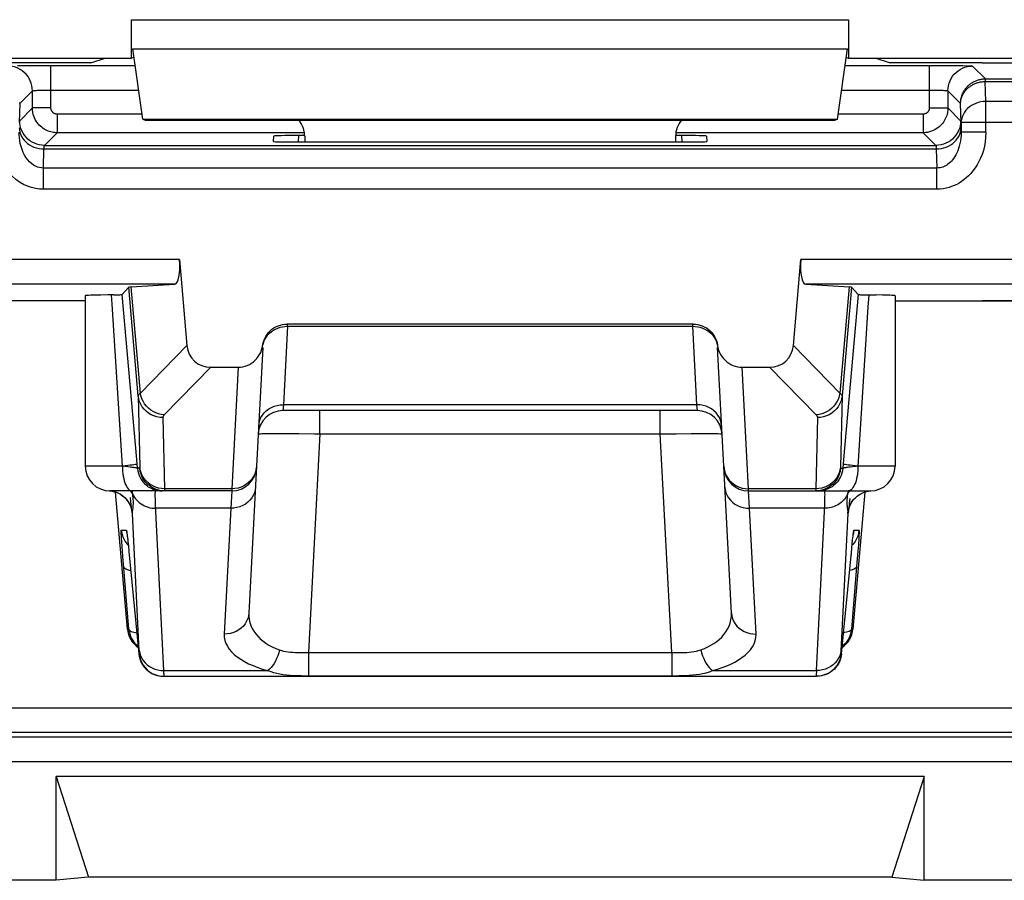
# Model space of a CAD drawing. Units: millimetres. Extents: x -33.6 to 33.6, y -26.4 to 26.4.
# Drawn here: x 18.7 to 26.7, y -26.4 to -19.4 of the extents above; entities that cross this region are included whole.
import ezdxf

# ---------------------------------------------------------------- set-up
doc = ezdxf.new("R2010")
doc.units = ezdxf.units.MM
doc.header["$LTSCALE"] = 16.335
for name, color, linetype in [('ASSI', 7, 'CONTINUOUS'), ('DRAFT', 7, 'CONTINUOUS'), ('IMPORT_IGES', 7, 'CONTINUOUS'), ('RACCORDO', 7, 'CONTINUOUS')]:
    doc.layers.add(name, color=color, linetype=linetype)

msp = doc.modelspace()

# ---------------------------------------------------------------- linework, layer by layer
at = {"layer": 'ASSI', "color": 250, "linetype": 'CONTINUOUS'}
for p, q in [((19.6, -19.4383), (25.4, -19.4383)), ((19.6086, -19.6732), (25.3914, -19.6732)), ((19.6537, -22.4806), (19.5769, -21.6026)), ((19.6709, -22.4594), (19.5957, -21.6004)), ((25.4043, -21.6004), (25.3291, -22.4594)), ((25.4231, -21.6026), (25.3463, -22.4806)), ((19.4423, -21.7393), (19.4376, -21.6641)), ((19.525, -23.05), (19.4423, -21.7393)), ((20.0471, -22.0744), (19.6709, -22.4594)), ((24.9529, -22.0744), (25.3291, -22.4594)), ((20.2395, -22.25), (19.8626, -22.6358)), ((20.4623, -22.25), (20.4107, -23.233)), ((24.5893, -23.233), (24.5377, -22.25)), ((24.7605, -22.25), (25.1374, -22.6358)), ((25.3463, -22.4806), (25.3335, -23.0588)), ((20.8273, -22.5532), (20.8239, -22.6)), ((24.1727, -22.5532), (20.8273, -22.5532)), ((21.1234, -22.7895), (21.1234, -22.6)), ((23.8766, -22.7895), (23.8766, -22.6)), ((24.1761, -22.6), (24.1727, -22.5532)), ((19.8529, -22.6564), (19.8657, -23.233)), ((25.1471, -22.6564), (25.1343, -23.233)), ((20.7403, -22.7853), (20.8014, -22.7853)), ((20.8014, -22.7853), (20.8724, -22.7857)), ((20.8724, -22.7857), (20.9514, -22.7866)), ((21.1234, -22.7895), (21.0308, -24.5574)), ((21.1234, -22.7895), (23.8766, -22.7895)), ((23.8766, -22.7895), (24.0056, -22.7872)), ((23.9692, -24.5574), (23.8766, -22.7895)), ((24.0056, -22.7872), (24.1254, -22.7857)), ((24.1254, -22.7857), (24.1964, -22.7853)), ((19.6473, -23.0674), (19.6411, -22.997)), ((25.3589, -22.997), (25.3527, -23.0674)), ((19.525, -23.05), (19.225, -23.05)), ((19.548, -23.0524), (19.525, -23.0499)), ((19.5692, -23.0549), (19.548, -23.0524)), ((19.666, -23.0674), (19.6473, -23.0674)), ((25.334, -23.0674), (25.3527, -23.0674)), ((25.4349, -23.0544), (25.4115, -23.0572)), ((25.775, -23.05), (25.475, -23.05)), ((19.44, -23.2523), (19.4223, -23.2502)), ((19.4634, -23.2576), (19.44, -23.2523)), ((19.841, -23.2315), (19.8168, -23.2272)), ((19.8268, -23.249), (19.8465, -23.25)), ((19.8657, -23.233), (19.841, -23.2315)), ((20.4107, -23.233), (19.8657, -23.233)), ((20.4102, -23.25), (20.4019, -23.3905)), ((20.4107, -23.233), (20.4102, -23.25)), ((25.1343, -23.233), (24.5893, -23.233)), ((24.5898, -23.25), (24.5893, -23.233)), ((24.5981, -23.3905), (24.5898, -23.25)), ((25.159, -23.2315), (25.1343, -23.233)), ((25.1343, -23.233), (25.1343, -23.2379)), ((25.1732, -23.249), (25.1535, -23.25)), ((25.3948, -23.25), (25.3925, -23.2651)), ((19.486, -23.2657), (19.4634, -23.2576)), ((19.5074, -23.2764), (19.486, -23.2657)), ((19.5274, -23.2897), (19.5074, -23.2764)), ((19.5457, -23.3052), (19.5274, -23.2897)), ((19.5868, -23.3037), (19.5903, -23.336)), ((19.5903, -23.336), (19.5932, -23.3612)), ((19.6092, -23.2766), (19.6155, -23.2898)), ((25.3889, -23.2914), (25.3874, -23.3053)), ((25.3908, -23.2766), (25.3889, -23.2914)), ((25.3925, -23.2651), (25.3908, -23.2766)), ((19.5932, -23.3612), (19.5956, -23.3807)), ((19.5956, -23.3807), (19.5966, -23.3885)), ((19.8611, -24.7032), (19.794, -23.3622)), ((20.4019, -23.3905), (19.7955, -23.3905)), ((20.4019, -23.3905), (20.3485, -24.4086)), ((25.2045, -23.3905), (24.5981, -23.3905)), ((24.6515, -24.4086), (24.5981, -23.3905)), ((25.3888, -23.3853), (25.3904, -23.3969)), ((19.6621, -24.5448), (19.6066, -23.4322)), ((25.3934, -23.4322), (25.3379, -24.5436)), ((19.5164, -23.5674), (19.557, -23.5674)), ((25.443, -23.5674), (25.4836, -23.5674)), ((19.5686, -23.6514), (19.5697, -23.6612)), ((25.4334, -23.6344), (25.4343, -23.6257)), ((25.4354, -23.6174), (25.4358, -23.613)), ((25.436, -23.6125), (25.4372, -23.6018)), ((25.4813, -23.6389), (25.4784, -23.6835)), ((19.5229, -23.7009), (19.52, -23.6604)), ((19.5286, -23.7767), (19.5229, -23.7009)), ((19.5634, -23.6797), (19.5726, -23.6893)), ((19.5722, -23.6849), (19.5733, -23.6955)), ((19.5742, -23.7039), (19.5749, -23.7104)), ((25.4366, -23.6797), (25.4274, -23.6893)), ((25.4288, -23.6748), (25.4293, -23.6714)), ((25.4301, -23.6632), (25.4308, -23.6566)), ((25.4784, -23.6835), (25.4744, -23.7376)), ((19.5773, -24.3674), (19.5286, -23.7767)), ((19.5776, -23.7379), (19.5778, -23.7393)), ((19.5806, -23.7674), (19.5807, -23.7694)), ((25.4194, -23.7674), (25.4193, -23.7694)), ((25.4744, -23.7376), (25.4672, -23.8303)), ((25.4672, -23.8303), (25.4227, -24.3674)), ((19.5659, -24.3674), (19.5773, -24.3674)), ((25.4227, -24.3674), (25.4341, -24.3674)), ((19.6586, -24.5674), (19.6621, -24.5674)), ((21.0308, -24.5574), (23.9692, -24.5574)), ((21.0308, -24.5574), (21.0308, -24.7449)), ((23.9692, -24.5574), (23.9692, -24.7449)), ((25.3379, -24.5436), (25.3376, -24.551)), ((25.3379, -24.5674), (25.3414, -24.5674)), ((19.8611, -24.7032), (20.7017, -24.7032)), ((19.8613, -24.7123), (19.8611, -24.7032)), ((19.8616, -24.7253), (19.8613, -24.7123)), ((21.0308, -24.7449), (23.9971, -24.7448)), ((24.2983, -24.7032), (25.1389, -24.7032)), ((25.1383, -24.7278), (25.1382, -24.7361)), ((25.1386, -24.7169), (25.1383, -24.7278)), ((25.1389, -24.7032), (25.1386, -24.7169))]:
    msp.add_line(p, q, dxfattribs=at)
at = {"layer": 'ASSI', "color": 7, "linetype": 'CONTINUOUS'}
for p, q in [((19.6, -19.75), (19.6, -19.4383)), ((25.4, -19.4383), (25.4, -19.75)), ((16.4, -19.75), (19.6, -19.75)), ((19.6188, -19.7437), (19.6, -19.75)), ((19.6907, -20.2436), (19.6086, -19.6732)), ((25.3093, -20.2436), (25.3914, -19.6732)), ((25.3812, -19.7437), (25.4, -19.75)), ((25.4, -19.75), (28.6, -19.75)), ((19.6907, -20.2436), (25.3093, -20.2436)), ((19.6907, -20.2436), (19.7101, -20.25)), ((19.7101, -20.25), (25.2899, -20.25)), ((25.3093, -20.2436), (25.2899, -20.25)), ((21, -20.3814), (21, -20.4272)), ((24, -20.3814), (24, -20.4272)), ((19.4544, -21.6639), (19.4829, -21.6634)), ((19.5769, -21.6026), (19.5231, -21.6613)), ((19.6411, -22.997), (19.5231, -21.6613)), ((25.4769, -21.6613), (25.3589, -22.997)), ((25.4231, -21.6026), (25.4769, -21.6613)), ((19.225, -21.7114), (18.5206, -21.7114)), ((19.225, -21.6713), (19.225, -23.05)), ((19.3501, -21.6655), (19.303, -21.6666)), ((25.775, -21.6713), (25.775, -23.05)), ((25.775, -21.7114), (28.0468, -21.7114)), ((20.2395, -22.25), (20.4623, -22.25)), ((24.5377, -22.25), (24.7605, -22.25)), ((24.1761, -22.6), (20.8239, -22.6)), ((20.6105, -23.0502), (20.5482, -24.2378)), ((24.4518, -24.2378), (24.3895, -23.0502)), ((20.4102, -23.25), (19.425, -23.25)), ((24.5898, -23.25), (25.575, -23.25)), ((19.5659, -24.3674), (19.4689, -23.2596)), ((25.5311, -23.2595), (25.4341, -24.3674)), ((25.4828, -23.2828), (25.4988, -23.2732)), ((19.5618, -23.5959), (19.5625, -23.6005)), ((19.5625, -23.6005), (19.5633, -23.6066)), ((19.5633, -23.6066), (19.5642, -23.6141)), ((19.5642, -23.6141), (19.5659, -23.6281)), ((19.5659, -23.6281), (19.5679, -23.6451)), ((19.5679, -23.6451), (19.5693, -23.658)), ((25.4293, -23.6714), (25.4318, -23.648)), ((25.4318, -23.648), (25.4341, -23.6283)), ((25.436, -23.6125), (25.437, -23.6043)), ((19.5693, -23.658), (19.5733, -23.6955)), ((19.5733, -23.6955), (19.5778, -23.7393)), ((25.3414, -24.5674), (25.4244, -23.7183)), ((25.4244, -23.7183), (25.4293, -23.6714)), ((19.5778, -23.7393), (19.6586, -24.5674)), ((19.8613, -24.75), (25.1387, -24.75)), ((25.1618, -24.749), (25.1421, -24.75))]:
    msp.add_line(p, q, dxfattribs=at)
for points in [[(19.4829, -21.6634), (19.4946, -21.6631), (19.5045, -21.6627), (19.5124, -21.6624), (19.518, -21.6621), (19.5216, -21.6617), (19.5231, -21.6613)], [(25.4769, -21.6613), (25.4784, -21.6617), (25.482, -21.6621), (25.4876, -21.6624), (25.4955, -21.6627), (25.5054, -21.6631), (25.5171, -21.6634), (25.5305, -21.6637), (25.623, -21.665)], [(19.303, -21.6666), (19.2833, -21.6672), (19.2663, -21.6678), (19.2521, -21.6685), (19.2408, -21.6691), (19.2325, -21.6698), (19.2273, -21.6705), (19.2251, -21.6711), (19.225, -21.6713)], [(19.4544, -21.6639), (19.4061, -21.6646), (19.3501, -21.6655)], [(25.775, -21.6713), (25.7749, -21.6711), (25.7727, -21.6705), (25.7675, -21.6698), (25.7592, -21.6691), (25.7479, -21.6685), (25.7337, -21.6678), (25.7167, -21.6672), (25.697, -21.6666), (25.6746, -21.666), (25.623, -21.665)], [(19.4213, -23.2501), (19.4294, -23.2508), (19.4512, -23.2545)], [(19.4512, -23.2545), (19.4724, -23.2605), (19.4926, -23.2689), (19.5117, -23.2792)], [(19.8652, -23.25), (19.8405, -23.2485), (19.8163, -23.2439), (19.7927, -23.2364), (19.7703, -23.226), (19.7655, -23.2234)], [(25.2345, -23.2234), (25.2297, -23.226), (25.2073, -23.2364), (25.1837, -23.2439), (25.1595, -23.2485), (25.1348, -23.25)], [(25.4988, -23.2732), (25.516, -23.265), (25.5343, -23.2584), (25.5534, -23.2535), (25.5731, -23.2506), (25.5788, -23.2501)], [(19.5117, -23.2792), (19.529, -23.2913), (19.5446, -23.3047), (19.5582, -23.3193), (19.5695, -23.3338), (19.5784, -23.3479), (19.5854, -23.3612), (19.5905, -23.3728), (19.5939, -23.382), (19.596, -23.389), (19.5974, -23.3942), (19.5982, -23.3974), (19.5984, -23.3984)], [(25.4017, -23.3978), (25.4016, -23.3986), (25.4016, -23.3984), (25.402, -23.3965), (25.4028, -23.3931), (25.4044, -23.3874), (25.4071, -23.3792), (25.4111, -23.369), (25.4164, -23.3576), (25.4234, -23.3449), (25.4322, -23.3314), (25.4427, -23.3182), (25.4545, -23.3057), (25.4679, -23.2937), (25.4828, -23.2828)], [(19.5614, -23.5929), (19.5613, -23.5925), (19.5612, -23.592), (19.5612, -23.5921), (19.5614, -23.593), (19.5616, -23.5943), (19.5618, -23.5959)], [(25.4341, -23.6283), (25.4354, -23.6174), (25.436, -23.6125)], [(25.437, -23.6043), (25.4379, -23.5981), (25.4382, -23.5957), (25.4384, -23.5943)], [(19.5773, -24.3674), (19.58, -24.3871), (19.5846, -24.4064), (19.5911, -24.4251), (19.5995, -24.4431), (19.6096, -24.4602), (19.6213, -24.4761)], [(25.4227, -24.3674), (25.42, -24.387), (25.4154, -24.4063), (25.4089, -24.425), (25.4006, -24.443), (25.3905, -24.46), (25.3788, -24.476)], [(19.6213, -24.4761), (19.6346, -24.4909), (19.6492, -24.5043), (19.6527, -24.5069)], [(25.3788, -24.476), (25.3656, -24.4907), (25.351, -24.5041), (25.3473, -24.5069)], [(19.6586, -24.5674), (19.6613, -24.587), (19.666, -24.6063), (19.6725, -24.6249), (19.6808, -24.6429), (19.6908, -24.6599), (19.7025, -24.6759), (19.7157, -24.6906), (19.7303, -24.704), (19.7461, -24.7159), (19.7631, -24.7261), (19.7809, -24.7346), (19.7995, -24.7413), (19.8187, -24.7461), (19.8382, -24.749), (19.8579, -24.75)], [(25.3414, -24.5674), (25.3387, -24.587), (25.334, -24.6063), (25.3275, -24.625), (25.3192, -24.643), (25.3091, -24.66), (25.2974, -24.676), (25.2842, -24.6907), (25.2696, -24.7041), (25.2537, -24.716), (25.2368, -24.7262), (25.2189, -24.7347), (25.2003, -24.7413), (25.1812, -24.7461), (25.1618, -24.749)], [(25.2384, -24.7234), (25.2336, -24.726), (25.2112, -24.7364), (25.1876, -24.7439), (25.1634, -24.7485), (25.1387, -24.75)]]:
    msp.add_lwpolyline(points, dxfattribs=at)
at = {"layer": 'ASSI', "color": 250, "linetype": 'CONTINUOUS'}
for points in [[(25.5624, -21.6641), (25.5562, -21.7631), (25.475, -23.05)], [(19.6709, -22.4594), (19.6683, -22.4611), (19.666, -22.4628), (19.6638, -22.4645), (19.6619, -22.4662), (19.6601, -22.4678), (19.6586, -22.4696), (19.6572, -22.4713), (19.656, -22.4731), (19.6551, -22.4749), (19.6544, -22.4768), (19.6539, -22.4787), (19.6537, -22.4806)], [(19.8626, -22.6358), (19.8397, -22.633), (19.8171, -22.6275), (19.7952, -22.6194), (19.7743, -22.6089), (19.7545, -22.596), (19.7363, -22.581), (19.7198, -22.564), (19.7053, -22.5454), (19.693, -22.5253), (19.6831, -22.5041), (19.6757, -22.482), (19.6709, -22.4594)], [(25.3291, -22.4594), (25.3243, -22.482), (25.3169, -22.5041), (25.307, -22.5253), (25.2947, -22.5454), (25.2802, -22.564), (25.2637, -22.581), (25.2455, -22.596), (25.2257, -22.6089), (25.2048, -22.6194), (25.1829, -22.6275), (25.1603, -22.633), (25.1374, -22.6358)], [(25.3291, -22.4594), (25.3317, -22.4611), (25.334, -22.4628), (25.3362, -22.4645), (25.3381, -22.4662), (25.3399, -22.4678), (25.3414, -22.4696), (25.3428, -22.4713), (25.344, -22.4731), (25.3449, -22.4749), (25.3456, -22.4768), (25.3461, -22.4787), (25.3463, -22.4806)], [(19.8529, -22.6564), (19.8283, -22.655), (19.804, -22.6506), (19.7805, -22.6434), (19.7581, -22.6334), (19.7371, -22.6209), (19.7179, -22.6059), (19.7008, -22.5888), (19.686, -22.5698), (19.6737, -22.5491), (19.6641, -22.5272), (19.6574, -22.5042), (19.6537, -22.4806)], [(19.6537, -22.4806), (19.6665, -23.0587), (19.6665, -23.0602), (19.6665, -23.0615), (19.6665, -23.0626), (19.6665, -23.0637), (19.6665, -23.0646), (19.6664, -23.0654), (19.6664, -23.0661), (19.6663, -23.0667), (19.6662, -23.0671), (19.6661, -23.0673), (19.666, -23.0674)], [(25.3463, -22.4806), (25.3426, -22.5042), (25.3359, -22.5272), (25.3263, -22.5491), (25.314, -22.5698), (25.2992, -22.5888), (25.2821, -22.6059), (25.2629, -22.6209), (25.2419, -22.6334), (25.2195, -22.6434), (25.196, -22.6506), (25.1717, -22.655), (25.1471, -22.6564)], [(20.6276, -22.7239), (20.6304, -22.7011), (20.6364, -22.6788), (20.6454, -22.6574), (20.6574, -22.6373), (20.6721, -22.6187), (20.6893, -22.6019), (20.7087, -22.5873), (20.7301, -22.5751), (20.753, -22.5654), (20.7771, -22.5585), (20.802, -22.5544), (20.8273, -22.5532)], [(24.3724, -22.7239), (24.3696, -22.7011), (24.3636, -22.6788), (24.3546, -22.6574), (24.3426, -22.6373), (24.3279, -22.6187), (24.3107, -22.6019), (24.2913, -22.5873), (24.2699, -22.5751), (24.247, -22.5654), (24.2229, -22.5585), (24.198, -22.5544), (24.1727, -22.5532)], [(19.8626, -22.6358), (19.8611, -22.6374), (19.8597, -22.639), (19.8585, -22.6406), (19.8573, -22.6422), (19.8563, -22.6439), (19.8555, -22.6455), (19.8547, -22.6472), (19.8541, -22.6489), (19.8536, -22.6507), (19.8532, -22.6526), (19.853, -22.6545), (19.8529, -22.6564)], [(25.1374, -22.6358), (25.1389, -22.6374), (25.1403, -22.639), (25.1415, -22.6406), (25.1427, -22.6422), (25.1437, -22.6439), (25.1445, -22.6455), (25.1453, -22.6472), (25.1459, -22.649), (25.1464, -22.6507), (25.1468, -22.6526), (25.147, -22.6545), (25.1471, -22.6564)], [(20.6241, -22.7895), (20.6261, -22.7887), (20.6318, -22.7879), (20.6412, -22.7872), (20.6542, -22.7866), (20.6708, -22.7861), (20.6908, -22.7857), (20.714, -22.7854), (20.7403, -22.7853)], [(20.9514, -22.7866), (21.0795, -22.7887), (21.1234, -22.7895)], [(24.1964, -22.7853), (24.2579, -22.7853), (24.2844, -22.7854), (24.308, -22.7857), (24.3283, -22.7861), (24.3451, -22.7866), (24.3584, -22.7872), (24.3681, -22.7879), (24.3739, -22.7887), (24.3759, -22.7895)], [(19.525, -23.05), (19.5255, -23.0709), (19.5268, -23.0916), (19.5289, -23.1118), (19.5319, -23.1313), (19.5357, -23.15), (19.5403, -23.1676), (19.5456, -23.1838), (19.5515, -23.1986), (19.558, -23.2118), (19.565, -23.2232), (19.5725, -23.2327), (19.5803, -23.2402), (19.5884, -23.2456), (19.5967, -23.2489), (19.605, -23.25)], [(19.5686, -23.0452), (19.5478, -23.0475), (19.5254, -23.05)], [(19.6442, -23.0326), (19.6423, -23.0337), (19.6372, -23.0351), (19.629, -23.0368), (19.6178, -23.0386), (19.6039, -23.0407), (19.5874, -23.0429), (19.5686, -23.0452)], [(19.6473, -23.0674), (19.6467, -23.0669), (19.6452, -23.0663), (19.643, -23.0657), (19.6399, -23.0649), (19.6361, -23.0641), (19.6315, -23.0633), (19.6261, -23.0624), (19.6199, -23.0614), (19.6131, -23.0604), (19.6055, -23.0594), (19.5973, -23.0583), (19.5885, -23.0572), (19.5692, -23.0549)], [(19.6473, -23.0674), (19.65, -23.087), (19.6546, -23.1062), (19.6611, -23.1249), (19.6694, -23.1429), (19.6795, -23.1599), (19.6911, -23.1759), (19.7043, -23.1906), (19.7189, -23.204), (19.7347, -23.2158), (19.7516, -23.226), (19.7695, -23.2346)], [(19.7655, -23.2234), (19.7493, -23.213), (19.7301, -23.1975), (19.713, -23.1797), (19.6981, -23.1599), (19.6859, -23.1385), (19.6763, -23.1157), (19.6697, -23.0919), (19.666, -23.0674)], [(19.7708, -23.21), (19.7499, -23.1975), (19.7307, -23.1825), (19.7135, -23.1654), (19.6987, -23.1463), (19.6864, -23.1257), (19.6768, -23.1037), (19.6702, -23.0808), (19.6665, -23.0572)], [(20.6105, -23.0502), (20.6076, -23.0745), (20.6016, -23.0983), (20.5925, -23.1211), (20.5805, -23.1426)], [(24.3895, -23.0502), (24.3924, -23.0745), (24.3984, -23.0983), (24.4075, -23.1211), (24.4195, -23.1426)], [(25.3335, -23.0572), (25.3298, -23.0808), (25.3232, -23.1037), (25.3136, -23.1257), (25.3013, -23.1463), (25.2865, -23.1654), (25.2693, -23.1825), (25.2501, -23.1975), (25.2292, -23.21)], [(25.3527, -23.0674), (25.35, -23.087), (25.3454, -23.1062), (25.3389, -23.1249), (25.3306, -23.1429), (25.3205, -23.1599), (25.3089, -23.1759), (25.2957, -23.1906), (25.2811, -23.204), (25.2653, -23.2158), (25.2484, -23.226), (25.2305, -23.2346)], [(25.334, -23.0674), (25.3303, -23.0919), (25.3237, -23.1157), (25.3141, -23.1385), (25.3019, -23.1599), (25.287, -23.1797), (25.2699, -23.1975), (25.2507, -23.213), (25.2345, -23.2234)], [(25.3335, -23.0588), (25.3335, -23.0602), (25.3335, -23.0615), (25.3335, -23.0626), (25.3335, -23.0637), (25.3335, -23.0646), (25.3336, -23.0654), (25.3336, -23.0661), (25.3337, -23.0667), (25.3338, -23.0671), (25.3339, -23.0673), (25.334, -23.0674)], [(25.4115, -23.0572), (25.401, -23.0585), (25.3914, -23.0598), (25.3827, -23.061), (25.3751, -23.0622), (25.3685, -23.0633), (25.3631, -23.0643), (25.3588, -23.0652), (25.3556, -23.0661), (25.3536, -23.0668), (25.3527, -23.0674)], [(25.475, -23.05), (25.4524, -23.0476), (25.4315, -23.0452), (25.4126, -23.0429), (25.3961, -23.0407), (25.3822, -23.0386), (25.371, -23.0368), (25.3628, -23.0351), (25.3577, -23.0337), (25.3558, -23.0326)], [(25.475, -23.05), (25.4745, -23.0709), (25.4732, -23.0916), (25.4711, -23.1118), (25.4681, -23.1313), (25.4643, -23.15), (25.4597, -23.1676), (25.4544, -23.1838), (25.4485, -23.1986), (25.442, -23.2118), (25.435, -23.2232), (25.4275, -23.2327), (25.4197, -23.2402), (25.4116, -23.2456), (25.4033, -23.2489), (25.395, -23.25)], [(25.475, -23.0499), (25.4611, -23.0514), (25.4349, -23.0544)], [(20.5805, -23.1426), (20.5657, -23.1624), (20.5485, -23.1803), (20.5291, -23.1959), (20.5078, -23.209)], [(24.4195, -23.1426), (24.4343, -23.1624), (24.4515, -23.1803), (24.4709, -23.1959), (24.4922, -23.209)], [(19.6092, -23.2766), (19.6019, -23.264), (19.593, -23.2521), (19.591, -23.25)], [(19.6092, -23.2766), (19.6081, -23.2691), (19.607, -23.2617), (19.6058, -23.2543), (19.6052, -23.25)], [(19.7657, -23.2413), (19.7849, -23.2461), (19.8044, -23.249)], [(19.7695, -23.2346), (19.7881, -23.2413), (19.8072, -23.2461), (19.8268, -23.249)], [(19.8168, -23.2272), (19.7933, -23.22), (19.7708, -23.21)], [(19.794, -23.3622), (19.7928, -23.3367), (19.7919, -23.3143), (19.7914, -23.2951), (19.7912, -23.2791), (19.7914, -23.2665), (19.792, -23.2574), (19.7929, -23.2519), (19.7942, -23.25)], [(19.8657, -23.233), (19.8657, -23.2379), (19.8657, -23.24), (19.8657, -23.242), (19.8657, -23.2437), (19.8657, -23.2453), (19.8656, -23.2467), (19.8656, -23.2478), (19.8655, -23.2487), (19.8654, -23.2494), (19.8653, -23.2499), (19.8652, -23.25)], [(20.6016, -23.2197), (20.5988, -23.2426), (20.5928, -23.2649), (20.5838, -23.2863), (20.5718, -23.3064), (20.5571, -23.325), (20.5399, -23.3417), (20.5204, -23.3563), (20.4991, -23.3686), (20.4762, -23.3782), (20.4521, -23.3852), (20.4272, -23.3893), (20.4019, -23.3905)], [(20.5078, -23.209), (20.4849, -23.2194), (20.4609, -23.227), (20.436, -23.2315), (20.4107, -23.233)], [(24.3984, -23.2197), (24.4012, -23.2426), (24.4072, -23.2649), (24.4162, -23.2863), (24.4282, -23.3064), (24.4429, -23.325), (24.4601, -23.3417), (24.4796, -23.3563), (24.5009, -23.3686), (24.5238, -23.3782), (24.5479, -23.3852), (24.5728, -23.3893), (24.5981, -23.3905)], [(24.4922, -23.209), (24.5151, -23.2194), (24.5391, -23.227), (24.564, -23.2315), (24.5893, -23.233)], [(25.1343, -23.2379), (25.1343, -23.2401), (25.1343, -23.242), (25.1343, -23.2437), (25.1343, -23.2453), (25.1344, -23.2467), (25.1344, -23.2478), (25.1345, -23.2487), (25.1346, -23.2494), (25.1347, -23.2499), (25.1348, -23.25)], [(25.1389, -24.7032), (25.206, -23.3627), (25.2072, -23.3375), (25.208, -23.3152), (25.2086, -23.296), (25.2088, -23.2799), (25.2086, -23.2671), (25.208, -23.2577), (25.2071, -23.252), (25.2058, -23.25)], [(25.2292, -23.21), (25.2067, -23.22), (25.1832, -23.2272), (25.159, -23.2315)], [(25.2305, -23.2346), (25.2119, -23.2413), (25.1928, -23.2461), (25.1732, -23.249)], [(25.3908, -23.2766), (25.3981, -23.264), (25.407, -23.2521), (25.4089, -23.25)], [(25.5343, -23.2584), (25.5366, -23.2576), (25.56, -23.2523), (25.5788, -23.2501)], [(19.6066, -23.4322), (19.6031, -23.4085), (19.5967, -23.3853), (19.5877, -23.3631), (19.5761, -23.3422), (19.562, -23.3228), (19.5457, -23.3052)], [(19.6125, -23.3057), (19.611, -23.2918), (19.6092, -23.2766)], [(19.6111, -23.3858), (19.612, -23.3788), (19.6128, -23.3715), (19.6135, -23.364), (19.614, -23.3562), (19.6143, -23.3478), (19.6144, -23.3388), (19.6142, -23.3292), (19.6136, -23.3183), (19.6125, -23.3057)], [(19.6155, -23.2898), (19.6231, -23.3025), (19.6317, -23.3147), (19.6414, -23.3261), (19.6521, -23.3368), (19.6637, -23.3467), (19.6761, -23.3557), (19.6893, -23.3638), (19.7032, -23.3709), (19.7176, -23.3769), (19.7326, -23.3819), (19.748, -23.3858), (19.7637, -23.3885), (19.7796, -23.3901), (19.7955, -23.3905)], [(25.3796, -23.2983), (25.3727, -23.3087), (25.3652, -23.3185), (25.3569, -23.3279), (25.3479, -23.3368), (25.3383, -23.3451), (25.3281, -23.3528), (25.3174, -23.3599), (25.3061, -23.3663), (25.2944, -23.3719), (25.2823, -23.3769), (25.2699, -23.3811), (25.2572, -23.3846), (25.2442, -23.3873), (25.231, -23.3892), (25.2178, -23.3903), (25.2045, -23.3905)], [(25.3908, -23.2766), (25.3856, -23.2876), (25.3796, -23.2983)], [(25.3874, -23.3053), (25.3864, -23.3184), (25.3858, -23.3307), (25.3856, -23.3422), (25.3858, -23.3527), (25.3863, -23.3622), (25.3871, -23.3707), (25.3879, -23.3785), (25.3888, -23.3853)], [(25.3934, -23.4322), (25.3969, -23.4085), (25.4033, -23.3853), (25.4123, -23.3631), (25.4239, -23.3422), (25.438, -23.3228), (25.4543, -23.3052), (25.4726, -23.2897), (25.4926, -23.2764)], [(25.4027, -23.3935), (25.4042, -23.3819), (25.406, -23.368), (25.4079, -23.3512), (25.4123, -23.3117)], [(25.4926, -23.2764), (25.514, -23.2657), (25.516, -23.265)], [(19.5966, -23.3885), (19.5975, -23.3953), (19.5983, -23.4011), (19.5991, -23.406), (19.5997, -23.4103), (19.6003, -23.414), (19.6009, -23.417), (19.6014, -23.4197), (19.6019, -23.422), (19.6023, -23.4239), (19.6027, -23.4256), (19.6031, -23.427), (19.6034, -23.4281), (19.6038, -23.4291), (19.6041, -23.4299), (19.6044, -23.4305), (19.6047, -23.431), (19.6051, -23.4314), (19.6054, -23.4317), (19.6057, -23.4319), (19.606, -23.4321), (19.6063, -23.4322), (19.6066, -23.4322)], [(19.6066, -23.4322), (19.6067, -23.4255), (19.6071, -23.4189), (19.6076, -23.4123), (19.6084, -23.4058), (19.6092, -23.3993), (19.6111, -23.3858)], [(25.3904, -23.3969), (25.3917, -23.4065), (25.3922, -23.4108), (25.3926, -23.4148), (25.3929, -23.4186), (25.3932, -23.4222), (25.3933, -23.4256), (25.3934, -23.429), (25.3934, -23.4322)], [(25.3934, -23.4322), (25.3937, -23.4322), (25.394, -23.4321), (25.3943, -23.4319), (25.3946, -23.4318), (25.3949, -23.4315), (25.3953, -23.431), (25.3957, -23.4303), (25.3961, -23.4295), (25.3966, -23.4281), (25.3971, -23.4263), (25.3977, -23.4239), (25.3984, -23.4205), (25.3993, -23.4161), (25.4002, -23.4106), (25.4014, -23.4032), (25.4027, -23.3938)], [(19.52, -23.6604), (19.518, -23.628), (19.5172, -23.6148), (19.5166, -23.6032), (19.5162, -23.593), (19.5159, -23.5843), (19.5157, -23.5775), (19.5158, -23.5724), (19.516, -23.569), (19.5164, -23.5674)], [(19.5164, -23.5674), (19.5201, -23.5919), (19.5267, -23.6157), (19.5363, -23.6385), (19.5485, -23.6599), (19.5634, -23.6797)], [(19.557, -23.5674), (19.5577, -23.569), (19.5587, -23.5734), (19.56, -23.5808), (19.5615, -23.5913), (19.5632, -23.6046), (19.5642, -23.6141)], [(19.557, -23.5674), (19.5607, -23.5919), (19.5618, -23.596)], [(25.4836, -23.5674), (25.4799, -23.5919), (25.4733, -23.6157), (25.4637, -23.6385), (25.4515, -23.6599), (25.4366, -23.6797)], [(25.4375, -23.6009), (25.4384, -23.5919), (25.4396, -23.5836), (25.4406, -23.577), (25.4416, -23.5721), (25.4423, -23.5689), (25.443, -23.5674)], [(25.443, -23.5674), (25.4393, -23.5919), (25.4382, -23.596)], [(25.4836, -23.5674), (25.4841, -23.569), (25.4843, -23.5735), (25.4842, -23.5809), (25.4839, -23.5912), (25.4833, -23.6045), (25.4825, -23.6203), (25.4813, -23.6389)], [(19.5647, -23.6184), (19.5652, -23.6207), (19.5659, -23.6281)], [(19.5672, -23.6391), (19.5673, -23.6396), (19.5679, -23.6451)], [(19.5356, -23.8639), (19.5382, -23.8703), (19.544, -23.8762), (19.5529, -23.8817), (19.5648, -23.8867), (19.5794, -23.8909), (19.5929, -23.8937)], [(25.4644, -23.8639), (25.4618, -23.8703), (25.456, -23.8762), (25.4471, -23.8817), (25.4352, -23.8867), (25.4206, -23.8909), (25.4071, -23.8937)], [(20.5482, -24.2378), (20.5454, -24.2607), (20.5394, -24.283), (20.5304, -24.3044), (20.5184, -24.3245), (20.5037, -24.3431), (20.4865, -24.3598), (20.4671, -24.3744), (20.4457, -24.3867), (20.4228, -24.3963), (20.3987, -24.4033), (20.3738, -24.4074), (20.3485, -24.4086)], [(20.5482, -24.2378), (20.5483, -24.2644), (20.5512, -24.2901), (20.5569, -24.3149), (20.5651, -24.3389), (20.5756, -24.3621), (20.5885, -24.3843), (20.6037, -24.4056), (20.6209, -24.4261), (20.6404, -24.4454), (20.662, -24.4638), (20.6856, -24.4811), (20.7109, -24.497), (20.7379, -24.5114), (20.7662, -24.5244), (20.7959, -24.536)], [(24.2041, -24.536), (24.2326, -24.5249), (24.2599, -24.5125), (24.2857, -24.4989), (24.3099, -24.4842), (24.3324, -24.4682), (24.3535, -24.4509), (24.3731, -24.4323), (24.391, -24.4123), (24.407, -24.391), (24.421, -24.3683), (24.4327, -24.3443), (24.4418, -24.3193), (24.4482, -24.2932), (24.4516, -24.266), (24.4518, -24.2378)], [(24.4518, -24.2378), (24.4546, -24.2607), (24.4606, -24.283), (24.4696, -24.3044), (24.4816, -24.3245), (24.4963, -24.3431), (24.5135, -24.3598), (24.5329, -24.3744), (24.5543, -24.3867), (24.5772, -24.3963), (24.6013, -24.4033), (24.6262, -24.4074), (24.6515, -24.4086)], [(19.5773, -24.3674), (19.5791, -24.3726), (19.583, -24.3774), (19.5889, -24.382), (19.5968, -24.3863), (19.6066, -24.3902), (19.6181, -24.3937), (19.6313, -24.3967), (19.6422, -24.3986)], [(25.4227, -24.3674), (25.4209, -24.3726), (25.417, -24.3775), (25.411, -24.3821), (25.4031, -24.3863), (25.3933, -24.3902), (25.3818, -24.3937), (25.3686, -24.3967), (25.3578, -24.3986)], [(20.3485, -24.4086), (20.3496, -24.4344), (20.3542, -24.4594), (20.3624, -24.4836), (20.3742, -24.5071), (20.3896, -24.5298), (20.4082, -24.5516), (20.4298, -24.5727), (20.4545, -24.5928), (20.4821, -24.612), (20.5127, -24.6303), (20.5462, -24.6476), (20.5819, -24.6635), (20.6196, -24.678), (20.6596, -24.6913), (20.7017, -24.7032)], [(24.2983, -24.7032), (24.3388, -24.6917), (24.3771, -24.6792), (24.4133, -24.6655), (24.4474, -24.6507), (24.4794, -24.6347), (24.5092, -24.6175), (24.537, -24.599), (24.5627, -24.5793), (24.5854, -24.5583), (24.6054, -24.536), (24.6225, -24.5124), (24.6357, -24.4879), (24.6448, -24.4624), (24.6501, -24.436), (24.6515, -24.4086)], [(19.6619, -24.5393), (19.6655, -24.5614), (19.6721, -24.583), (19.6817, -24.6036), (19.6939, -24.6229), (19.7088, -24.6407), (19.7259, -24.6567), (19.7451, -24.6706), (19.7661, -24.6823), (19.7886, -24.6915), (19.8121, -24.6981), (19.8364, -24.702), (19.8611, -24.7032)], [(19.6621, -24.5674), (19.6623, -24.5672), (19.6624, -24.5666), (19.6625, -24.5658), (19.6626, -24.5646), (19.6626, -24.5631), (19.6626, -24.5614), (19.6626, -24.5594), (19.6626, -24.5573), (19.6625, -24.555), (19.6624, -24.5526), (19.6623, -24.5501), (19.6621, -24.5448)], [(19.6621, -24.5674), (19.6658, -24.5919), (19.6724, -24.6157), (19.6819, -24.6385), (19.6942, -24.6599), (19.709, -24.6797), (19.7262, -24.6975), (19.7454, -24.713), (19.7664, -24.726), (19.7888, -24.7364), (19.8124, -24.7439), (19.8366, -24.7485), (19.8613, -24.75)], [(20.7959, -24.536), (20.7895, -24.5601), (20.7818, -24.5835), (20.7728, -24.606), (20.7627, -24.6272), (20.7517, -24.6468), (20.7399, -24.6644), (20.7275, -24.6798), (20.7147, -24.6928), (20.7017, -24.7032)], [(20.7959, -24.536), (20.8122, -24.5411), (20.8292, -24.5454), (20.8468, -24.5489), (20.8651, -24.5517), (20.8841, -24.5538), (20.9037, -24.5555), (20.9239, -24.5566), (20.9448, -24.5574), (20.966, -24.5578), (20.9874, -24.558), (21.009, -24.5578), (21.0308, -24.5574)], [(23.9692, -24.5574), (23.9891, -24.5578), (24.0091, -24.558), (24.0292, -24.5578), (24.0494, -24.5575), (24.0697, -24.5569), (24.0898, -24.5559), (24.1099, -24.5544), (24.1299, -24.5524), (24.1494, -24.5496), (24.1682, -24.5459), (24.1864, -24.5414), (24.2041, -24.536)], [(24.2041, -24.536), (24.2105, -24.5601), (24.2182, -24.5835), (24.2272, -24.606), (24.2373, -24.6272), (24.2483, -24.6468), (24.2601, -24.6644), (24.2725, -24.6798), (24.2853, -24.6928), (24.2983, -24.7032)], [(25.3381, -24.5393), (25.3345, -24.5614), (25.3279, -24.583), (25.3183, -24.6036), (25.3061, -24.6229), (25.2912, -24.6407), (25.2741, -24.6567), (25.2549, -24.6706), (25.2339, -24.6823), (25.2115, -24.6915), (25.1879, -24.6981), (25.1636, -24.702), (25.1389, -24.7032)], [(25.3379, -24.5674), (25.3342, -24.5919), (25.3276, -24.6157), (25.3181, -24.6385), (25.3058, -24.6599), (25.291, -24.6797), (25.2738, -24.6975), (25.2546, -24.713), (25.2384, -24.7234)], [(25.3376, -24.551), (25.3375, -24.5541), (25.3375, -24.5567), (25.3374, -24.5591), (25.3374, -24.561), (25.3374, -24.5627), (25.3374, -24.5641), (25.3375, -24.5652), (25.3375, -24.566), (25.3376, -24.5667), (25.3377, -24.5671), (25.3378, -24.5674), (25.3379, -24.5674)], [(19.8613, -24.75), (19.8615, -24.7497), (19.8616, -24.7487), (19.8617, -24.7472), (19.8618, -24.7452), (19.8618, -24.7428), (19.8618, -24.7399), (19.8618, -24.7367), (19.8618, -24.7331), (19.8616, -24.7253)], [(20.7017, -24.7032), (20.7247, -24.7121), (20.7485, -24.7195), (20.7732, -24.7256), (20.7989, -24.7306), (20.8255, -24.7346), (20.8529, -24.7378), (20.8813, -24.7403), (20.9105, -24.7421), (20.9402, -24.7434), (20.97, -24.7443), (21.0002, -24.7448), (21.0308, -24.7449)], [(23.9971, -24.7448), (24.025, -24.7444), (24.0531, -24.7436), (24.0814, -24.7425), (24.1098, -24.7409), (24.138, -24.7387), (24.1661, -24.7357), (24.1941, -24.7318), (24.2214, -24.7268), (24.2478, -24.7205), (24.2734, -24.7127), (24.2983, -24.7032)], [(25.1382, -24.7361), (25.1382, -24.7394), (25.1382, -24.7421), (25.1382, -24.7444), (25.1383, -24.7463), (25.1383, -24.7477), (25.1384, -24.7487), (25.1385, -24.7495), (25.1386, -24.7499), (25.1387, -24.75)]]:
    msp.add_lwpolyline(points, dxfattribs=at)
at = {"layer": 'ASSI', "color": 7, "linetype": 'CONTINUOUS'}
for centre, start, end in [((20.8239, -22.8), 90, 177), ((24.1761, -22.8), 3, 90), ((19.425, -23.05), 180, 270), ((20.4102, -23.05), 270, 357), ((24.5898, -23.05), 183, 270), ((25.575, -23.05), 270, 360)]:
    msp.add_arc(centre, 0.2, start, end, dxfattribs=at)
for centre, major_axis, ratio, start_param, end_param in [((20.8, -20.3814), (0.1415, 0.1415), 0.999695, -0.785246, -0.068522), ((24.2, -20.3814), (0.1415, -0.1415), 0.999695, -3.073071, -2.356347), ((20.0788, -21.6027), (0.5019, 0), 0.017389, 2.86625, 3.125661), ((24.9212, -21.6027), (0.5019, 0), 0.017389, 0.015932, 0.275342), ((26.4794, -21.7463), (1, 0), 0.034921, 0.087266, 1.570796), ((20.2531, -22.0429), (0.1493, 0.1528), 0.936447, 2.464137, 3.88262), ((24.7469, -22.0429), (-0.1493, 0.1528), 0.936447, 2.400566, 3.819048), ((19.7651, -24.35), (0.2, 0), 0.999847, -3.05434, -2.162202), ((25.2349, -24.35), (0.2, 0), 0.999847, -0.979391, -0.087253)]:
    msp.add_ellipse(centre, major_axis=major_axis, ratio=ratio, start_param=start_param, end_param=end_param, dxfattribs=at)
at = {"layer": 'DRAFT', "color": 7, "linetype": 'CONTINUOUS'}
for p, q in [((19.2703, -19.7884), (19.3856, -19.75)), ((25.7297, -19.7884), (25.6144, -19.75)), ((19.2703, -19.7884), (18.5206, -19.7884)), ((26.4794, -19.7884), (25.7297, -19.7884))]:
    msp.add_line(p, q, dxfattribs=at)
msp.add_ellipse((26.4794, -19.7709), major_axis=(1, 0), ratio=0.017455, start_param=-1.570796, end_param=-0.087266, dxfattribs=at)
at = {"layer": 'IMPORT_IGES', "color": 7, "linetype": 'CONTINUOUS'}
for p, q in [((26.0098, -25.5609), (18.9902, -25.5609)), ((18.9902, -25.5609), (19.25, -26.3746)), ((18.9902, -26.4), (18.9902, -25.5609)), ((26.0098, -25.5609), (25.75, -26.3746)), ((26.0098, -26.4), (26.0098, -25.5609)), ((18.9902, -26.4), (-18.9902, -26.4)), ((19.25, -26.3746), (18.9902, -26.4)), ((25.75, -26.3746), (19.25, -26.3746)), ((25.75, -26.3746), (26.0098, -26.4)), ((33.1002, -26.4), (26.0098, -26.4))]:
    msp.add_line(p, q, dxfattribs=at)
at = {"layer": 'RACCORDO', "color": 250, "linetype": 'CONTINUOUS'}
for p, q in [((18.676, -19.8099), (18.7115, -19.8093)), ((18.7115, -19.8093), (18.7675, -19.8085)), ((18.9474, -19.8077), (19.628, -19.8077)), ((18.9474, -20.1526), (18.9474, -19.8077)), ((25.372, -19.8077), (26.0526, -19.8077)), ((26.0526, -20.1526), (26.0526, -19.8077)), ((26.232, -19.8085), (26.2885, -19.8093)), ((26.2885, -19.8093), (26.324, -19.8099)), ((26.4025, -19.8137), (26.5057, -19.9169)), ((26.5055, -19.9268), (26.5053, -19.9383)), ((26.5053, -19.9383), (28.2443, -19.9383)), ((26.51, -20.0996), (26.5053, -19.9383)), ((26.5057, -19.9169), (28.2449, -19.9169)), ((18.6945, -20.1166), (18.7974, -20.0136)), ((18.7974, -20.1526), (18.7974, -20.0136)), ((18.8548, -20.0089), (18.8732, -20.0084)), ((18.8732, -20.0084), (18.8932, -20.008)), ((18.8932, -20.008), (18.9145, -20.0078)), ((18.9145, -20.0078), (18.9364, -20.0076)), ((18.9364, -20.0076), (19.6568, -20.0076)), ((25.3432, -20.0076), (26.0636, -20.0076)), ((26.0636, -20.0076), (26.0855, -20.0078)), ((26.0855, -20.0078), (26.1067, -20.008)), ((26.1067, -20.008), (26.1268, -20.0084)), ((26.2026, -20.0136), (26.3055, -20.1166)), ((26.2026, -20.0136), (26.2026, -20.1526)), ((18.6945, -20.1166), (18.69, -20.271)), ((26.31, -20.271), (26.3055, -20.1166)), ((28.3329, -20.0996), (26.51, -20.0996)), ((26.51, -20.3475), (26.51, -20.0996)), ((18.6945, -20.2556), (18.7974, -20.1526)), ((18.9474, -20.1526), (18.7974, -20.1526)), ((19.6848, -20.2026), (18.9974, -20.2026)), ((18.9974, -20.2026), (18.9974, -20.3526)), ((26.0026, -20.2026), (25.3152, -20.2026)), ((26.0026, -20.2026), (26.0026, -20.3526)), ((26.0526, -20.1526), (26.2026, -20.1526)), ((26.3055, -20.2556), (26.2026, -20.1526)), ((28.29, -20.271), (26.31, -20.271)), ((26.31, -20.271), (26.31, -20.3475)), ((18.8944, -20.4555), (18.9974, -20.3526)), ((21, -20.3526), (18.9974, -20.3526)), ((20.9504, -20.3758), (20.9477, -20.4272)), ((26.0026, -20.3526), (24, -20.3526)), ((24.0523, -20.4272), (24.0496, -20.3758)), ((26.1056, -20.4555), (26.0026, -20.3526)), ((26.51, -20.3475), (26.31, -20.3475)), ((18.8944, -20.4555), (26.1056, -20.4555)), ((18.8865, -20.6385), (18.891, -20.4841)), ((18.891, -20.4841), (26.109, -20.4841)), ((26.109, -20.4841), (26.1135, -20.6385)), ((26.1135, -20.6385), (18.8865, -20.6385)), ((18.8865, -20.8099), (18.8865, -20.6385)), ((26.1135, -20.8099), (26.1135, -20.6385)), ((26.1135, -20.8099), (18.8865, -20.8099)), ((19.9863, -21.3787), (17.66, -21.3787)), ((27.34, -21.3787), (25.0137, -21.3787)), ((19.9477, -21.5787), (17.66, -21.5787)), ((27.34, -21.5787), (25.0523, -21.5787)), ((20.8605, -21.9187), (20.8605, -21.9)), ((24.1395, -21.9187), (24.1395, -21.9)), ((20.8605, -21.9187), (20.8273, -22.5532)), ((20.8605, -21.9187), (24.1395, -21.9187)), ((24.1727, -22.5532), (24.1395, -21.9187)), ((16.1, -25.0035), (32.4034, -25.0035)), ((32.242, -25.242), (-32.242, -25.242)), ((32.2035, -25.2034), (16.0983, -25.2034)), ((32.242, -25.4419), (-32.242, -25.4419))]:
    msp.add_line(p, q, dxfattribs=at)
at = {"layer": 'RACCORDO', "color": 7, "linetype": 'CONTINUOUS'}
for p, q in [((18.7675, -19.8085), (18.8455, -19.8079)), ((18.8455, -19.8079), (18.9474, -19.8077)), ((26.0526, -19.8077), (26.1545, -19.8079)), ((26.1545, -19.8079), (26.232, -19.8085)), ((20.7481, -20.4237), (20.7504, -20.3793)), ((21, -20.3758), (20.9504, -20.3758)), ((24.0496, -20.3758), (24, -20.3758)), ((24.2496, -20.3793), (24.2519, -20.4237)), ((20.9477, -20.4272), (24.0523, -20.4272)), ((19.9863, -21.3787), (20.0471, -22.0744)), ((24.9529, -22.0744), (25.0137, -21.3787)), ((19.5957, -21.6004), (19.9477, -21.5787)), ((25.0523, -21.5787), (25.4043, -21.6004)), ((24.141, -21.9), (20.859, -21.9)), ((20.6608, -22.0895), (20.6105, -23.0502)), ((24.3895, -23.0502), (24.3392, -22.0895))]:
    msp.add_line(p, q, dxfattribs=at)
at = {"layer": 'RACCORDO', "color": 250, "linetype": 'CONTINUOUS'}
for points in [[(18.7974, -20.0136), (18.7963, -19.9927), (18.793, -19.9721), (18.7876, -19.9519), (18.7801, -19.9323), (18.7706, -19.9137), (18.7592, -19.8961), (18.746, -19.8799), (18.7312, -19.8651), (18.715, -19.8519), (18.6974, -19.8405), (18.6788, -19.831), (18.6592, -19.8235), (18.639, -19.818), (18.6184, -19.8148), (18.5975, -19.8137)], [(26.2026, -20.0136), (26.2037, -19.9927), (26.207, -19.9721), (26.2124, -19.9519), (26.2199, -19.9323), (26.2294, -19.9137), (26.2408, -19.8961), (26.254, -19.8799), (26.2688, -19.8651), (26.285, -19.8519), (26.3026, -19.8405), (26.3212, -19.831), (26.3408, -19.8235), (26.361, -19.818), (26.3816, -19.8148), (26.4025, -19.8137)], [(26.324, -19.8099), (26.3537, -19.8107), (26.366, -19.8111), (26.3767, -19.8115), (26.3856, -19.8119), (26.3927, -19.8123), (26.3978, -19.8128), (26.4011, -19.8132), (26.4025, -19.8137)], [(26.3055, -20.1166), (26.3059, -20.1053), (26.3068, -20.0944), (26.3083, -20.0839), (26.3102, -20.0739), (26.3126, -20.0643), (26.3154, -20.0551), (26.3185, -20.0463), (26.3218, -20.0379), (26.3255, -20.0299), (26.3294, -20.0223), (26.3334, -20.0151), (26.3377, -20.0083), (26.342, -20.0018), (26.3465, -19.9958), (26.351, -19.99), (26.3557, -19.9845), (26.3604, -19.9794), (26.3652, -19.9744), (26.3702, -19.9697), (26.3753, -19.9652), (26.3806, -19.9608), (26.3861, -19.9565), (26.3918, -19.9525), (26.3976, -19.9486), (26.4037, -19.9449), (26.4099, -19.9413), (26.4162, -19.938), (26.4225, -19.935), (26.429, -19.9322), (26.4356, -19.9296), (26.4424, -19.9272), (26.4492, -19.925), (26.4563, -19.9231), (26.4636, -19.9214), (26.4711, -19.9199), (26.4791, -19.9187), (26.4875, -19.9177), (26.4964, -19.9171), (26.5057, -19.9169)], [(26.3055, -20.1166), (26.306, -20.1065), (26.307, -20.0968), (26.3085, -20.0874), (26.3105, -20.0784), (26.3129, -20.0699), (26.3158, -20.0617), (26.3189, -20.0538), (26.3223, -20.0463), (26.326, -20.0392), (26.33, -20.0324), (26.3341, -20.026), (26.3384, -20.0199), (26.3428, -20.0141), (26.3473, -20.0087), (26.3519, -20.0036), (26.3565, -19.9987), (26.3613, -19.9941), (26.3662, -19.9897), (26.3712, -19.9854), (26.3763, -19.9814), (26.3817, -19.9775), (26.3872, -19.9737), (26.3929, -19.9701), (26.3987, -19.9666), (26.4048, -19.9633), (26.411, -19.9601), (26.4173, -19.9572), (26.4237, -19.9544), (26.4302, -19.9519), (26.4369, -19.9496), (26.4436, -19.9475), (26.4505, -19.9456), (26.4576, -19.9438), (26.4649, -19.9423), (26.4725, -19.941), (26.4803, -19.9399), (26.4884, -19.939), (26.4968, -19.9385), (26.5053, -19.9383)], [(26.5057, -19.9169), (26.5057, -19.9173), (26.5056, -19.9182), (26.5056, -19.9196), (26.5056, -19.9215), (26.5055, -19.9268)], [(18.7974, -20.0136), (18.798, -20.0132), (18.7994, -20.0127), (18.8016, -20.0123), (18.8047, -20.0119), (18.8085, -20.0114), (18.8131, -20.011), (18.8184, -20.0106), (18.8244, -20.0102), (18.8311, -20.0099), (18.8384, -20.0095), (18.8463, -20.0092), (18.8548, -20.0089)], [(26.1268, -20.0084), (26.1452, -20.0089), (26.1537, -20.0092), (26.1616, -20.0095), (26.1689, -20.0099), (26.1756, -20.0102), (26.1816, -20.0106), (26.1869, -20.011), (26.1915, -20.0114), (26.1953, -20.0119), (26.1984, -20.0123), (26.2006, -20.0127), (26.202, -20.0132), (26.2026, -20.0136)], [(26.51, -20.0996), (26.4892, -20.1007), (26.4687, -20.1036), (26.4485, -20.1084), (26.4291, -20.1149), (26.4105, -20.1231), (26.393, -20.1329), (26.3768, -20.1442), (26.362, -20.1569), (26.3488, -20.1708), (26.3374, -20.1858), (26.3278, -20.2017), (26.3203, -20.2183), (26.3147, -20.2356), (26.3113, -20.2532), (26.31, -20.271)], [(18.9974, -20.3526), (18.9874, -20.3523), (18.9773, -20.3516), (18.9671, -20.3503), (18.9568, -20.3484), (18.9464, -20.3459), (18.9358, -20.3428), (18.9251, -20.339), (18.9144, -20.3345), (18.9037, -20.3292), (18.893, -20.3232), (18.8826, -20.3163), (18.8724, -20.3087), (18.8626, -20.3003), (18.8532, -20.2911), (18.8442, -20.2811), (18.8358, -20.2704), (18.828, -20.2589), (18.8208, -20.2465), (18.8144, -20.2332), (18.8088, -20.2191), (18.8041, -20.2039), (18.8005, -20.1877), (18.7982, -20.1706), (18.7974, -20.1526)], [(18.9974, -20.2026), (18.9949, -20.2025), (18.9924, -20.2024), (18.9898, -20.202), (18.9872, -20.2016), (18.9846, -20.2009), (18.982, -20.2002), (18.9793, -20.1992), (18.9766, -20.1981), (18.974, -20.1968), (18.9713, -20.1952), (18.9687, -20.1935), (18.9662, -20.1916), (18.9637, -20.1895), (18.9613, -20.1872), (18.9591, -20.1847), (18.957, -20.182), (18.955, -20.1792), (18.9533, -20.1761), (18.9516, -20.1728), (18.9502, -20.1692), (18.9491, -20.1654), (18.9482, -20.1614), (18.9477, -20.1571), (18.9474, -20.1526)], [(26.0526, -20.1526), (26.0525, -20.1551), (26.0524, -20.1576), (26.052, -20.1602), (26.0516, -20.1628), (26.0509, -20.1654), (26.0502, -20.168), (26.0492, -20.1707), (26.0481, -20.1734), (26.0468, -20.176), (26.0452, -20.1787), (26.0435, -20.1813), (26.0416, -20.1838), (26.0395, -20.1863), (26.0372, -20.1887), (26.0347, -20.1909), (26.032, -20.193), (26.0292, -20.195), (26.0261, -20.1967), (26.0228, -20.1984), (26.0192, -20.1998), (26.0154, -20.2009), (26.0114, -20.2018), (26.0071, -20.2023), (26.0026, -20.2026)], [(26.2026, -20.1526), (26.2023, -20.1626), (26.2016, -20.1727), (26.2003, -20.1829), (26.1984, -20.1932), (26.1959, -20.2036), (26.1928, -20.2142), (26.189, -20.2249), (26.1845, -20.2356), (26.1792, -20.2463), (26.1732, -20.257), (26.1663, -20.2674), (26.1587, -20.2776), (26.1503, -20.2874), (26.1411, -20.2968), (26.1311, -20.3058), (26.1204, -20.3142), (26.1089, -20.322), (26.0965, -20.3292), (26.0832, -20.3356), (26.0691, -20.3412), (26.0539, -20.3459), (26.0377, -20.3495), (26.0206, -20.3518), (26.0026, -20.3526)], [(18.8944, -20.4555), (18.8735, -20.4544), (18.8529, -20.4512), (18.8326, -20.4457), (18.8131, -20.4382), (18.7945, -20.4287), (18.7769, -20.4173), (18.7606, -20.4042), (18.7458, -20.3894), (18.7327, -20.3731), (18.7213, -20.3555), (18.7118, -20.3369), (18.7043, -20.3174), (18.6988, -20.2971), (18.6956, -20.2765), (18.6945, -20.2556)], [(26.3055, -20.2556), (26.3044, -20.2765), (26.3012, -20.2971), (26.2957, -20.3174), (26.2882, -20.3369), (26.2787, -20.3555), (26.2673, -20.3731), (26.2542, -20.3894), (26.2394, -20.4042), (26.2231, -20.4173), (26.2055, -20.4287), (26.1869, -20.4382), (26.1674, -20.4457), (26.1471, -20.4512), (26.1265, -20.4544), (26.1056, -20.4555)], [(18.8865, -20.8099), (18.8542, -20.8087), (18.822, -20.8041), (18.7899, -20.7961), (18.7575, -20.7849), (18.7253, -20.7703), (18.6939, -20.752), (18.6634, -20.7299), (18.6338, -20.7042), (18.6064, -20.6753), (18.5813, -20.6429), (18.5585, -20.6074), (18.5389, -20.5706), (18.523, -20.5322), (18.5102, -20.4926), (18.5006, -20.454), (18.494, -20.4174), (18.4905, -20.3819), (18.49, -20.3475)], [(18.8865, -20.6385), (18.8705, -20.6378), (18.8544, -20.635), (18.8382, -20.6301), (18.822, -20.6232), (18.8061, -20.614), (18.7904, -20.6026), (18.7751, -20.5888), (18.7605, -20.5726), (18.7469, -20.5544), (18.7344, -20.534), (18.7232, -20.5117), (18.7136, -20.4884), (18.7056, -20.4642), (18.6994, -20.4392), (18.6949, -20.4148), (18.6919, -20.3915), (18.6904, -20.369), (18.69, -20.3475)], [(18.691, -20.3126), (18.6923, -20.3305), (18.6957, -20.3481), (18.7012, -20.3653), (18.7088, -20.382), (18.7184, -20.3979), (18.7298, -20.4129), (18.743, -20.4268), (18.7578, -20.4395), (18.774, -20.4508), (18.7915, -20.4606), (18.8101, -20.4688), (18.8295, -20.4753), (18.8496, -20.4801), (18.8702, -20.483), (18.891, -20.4841)], [(26.109, -20.4841), (26.1298, -20.483), (26.1504, -20.4801), (26.1705, -20.4753), (26.1899, -20.4688), (26.2085, -20.4606), (26.226, -20.4508), (26.2422, -20.4395), (26.257, -20.4268), (26.2702, -20.4129), (26.2816, -20.3979), (26.2912, -20.382), (26.2988, -20.3653), (26.3043, -20.3481), (26.3077, -20.3305), (26.309, -20.3126)], [(26.31, -20.3475), (26.3095, -20.3725), (26.3075, -20.3965), (26.3044, -20.4194), (26.3002, -20.441), (26.2951, -20.4613), (26.2892, -20.4805), (26.2825, -20.4985), (26.2752, -20.5152), (26.2674, -20.5308), (26.259, -20.5453), (26.2502, -20.5585), (26.2412, -20.5706), (26.2319, -20.5814), (26.2225, -20.5912), (26.2129, -20.5999), (26.2032, -20.6076), (26.1935, -20.6144), (26.1834, -20.6203), (26.1731, -20.6255), (26.1626, -20.6299), (26.1514, -20.6334), (26.1394, -20.6361), (26.1267, -20.6379), (26.1135, -20.6385)], [(26.51, -20.3475), (26.5081, -20.3873), (26.5041, -20.4252), (26.4979, -20.4612), (26.4894, -20.4954), (26.4788, -20.5276), (26.4668, -20.558), (26.4533, -20.5865), (26.4384, -20.6131), (26.4225, -20.6378), (26.4056, -20.6607), (26.3878, -20.6818), (26.3696, -20.701), (26.351, -20.7183), (26.332, -20.7338), (26.3127, -20.7477), (26.2933, -20.76), (26.2737, -20.7708), (26.2535, -20.7803), (26.2329, -20.7887), (26.2117, -20.7958), (26.1893, -20.8015), (26.1653, -20.8057), (26.1401, -20.8085), (26.1135, -20.8099)], [(18.891, -20.4841), (18.8913, -20.4784), (18.8917, -20.4733), (18.892, -20.4688), (18.8924, -20.4649), (18.8928, -20.4617), (18.8932, -20.4592), (18.8936, -20.4573), (18.894, -20.4561), (18.8944, -20.4555)], [(26.1056, -20.4555), (26.106, -20.4561), (26.1064, -20.4573), (26.1068, -20.4592), (26.1072, -20.4617), (26.1076, -20.4649), (26.108, -20.4688), (26.1083, -20.4733), (26.1087, -20.4784), (26.109, -20.4841)], [(20.6631, -22.07), (20.6669, -22.0531), (20.6729, -22.0355), (20.6809, -22.0186), (20.6908, -22.0026), (20.7025, -21.9875), (20.7157, -21.9737), (20.7305, -21.9611), (20.7466, -21.95), (20.7639, -21.9404)], [(20.7639, -21.9404), (20.7821, -21.9325), (20.8011, -21.9264), (20.8206, -21.922), (20.8405, -21.9195), (20.8605, -21.9187)], [(24.1395, -21.9187), (24.1597, -21.9195), (24.1797, -21.9221)], [(24.1797, -21.9221), (24.1994, -21.9265), (24.2184, -21.9327), (24.2366, -21.9407)], [(24.2366, -21.9407), (24.2538, -21.9503), (24.2699, -21.9614), (24.2846, -21.9739), (24.2978, -21.9878), (24.3093, -22.0028), (24.3192, -22.0188), (24.3271, -22.0357), (24.3332, -22.0532), (24.3369, -22.07)]]:
    msp.add_lwpolyline(points, dxfattribs=at)
at = {"layer": 'RACCORDO', "color": 7, "linetype": 'CONTINUOUS'}
for points in [[(18.6945, -20.1166), (18.6943, -20.1094)], [(20.6645, -22.0533), (20.6698, -22.0351), (20.6767, -22.0176), (20.6856, -22.0005), (20.6961, -21.984), (20.7079, -21.9689), (20.721, -21.9552), (20.7353, -21.9428), (20.7507, -21.9318), (20.7672, -21.9223), (20.7848, -21.9143), (20.8029, -21.908), (20.8212, -21.9036), (20.8399, -21.9009), (20.859, -21.9)], [(24.141, -21.9), (24.1602, -21.9009), (24.1789, -21.9036), (24.1971, -21.908), (24.215, -21.9143), (24.2325, -21.9222), (24.249, -21.9317), (24.2644, -21.9426), (24.2788, -21.955), (24.2919, -21.9687), (24.3037, -21.9838), (24.3143, -22.0003), (24.3232, -22.0174), (24.3302, -22.035), (24.3355, -22.0532), (24.3429, -22.092)], [(20.4623, -22.25), (20.4812, -22.249), (20.4997, -22.2463), (20.5178, -22.2419), (20.5356, -22.2356), (20.5529, -22.2275), (20.5694, -22.2179), (20.5849, -22.2066), (20.5996, -22.1937), (20.6129, -22.1795), (20.6248, -22.1639), (20.6355, -22.147), (20.6444, -22.1294), (20.6516, -22.1111), (20.6571, -22.092), (20.6645, -22.0533)], [(24.3429, -22.092), (24.3484, -22.1111), (24.3556, -22.1294), (24.3645, -22.147), (24.3752, -22.1639), (24.3871, -22.1795), (24.4004, -22.1937), (24.4151, -22.2066), (24.4306, -22.2179), (24.4471, -22.2275), (24.4644, -22.2356), (24.4822, -22.2419), (24.5003, -22.2463), (24.5188, -22.249), (24.5377, -22.25)]]:
    msp.add_lwpolyline(points, dxfattribs=at)
for centre, major_axis, ratio, start_param, end_param in [((20.9507, -20.3793), (0.2003, 0), 0.017439, 1.572622, 3.140679), ((24.0493, -20.3793), (0.2003, 0), 0.017439, 0.000913, 1.568971), ((20.9484, -20.4237), (0.2003, 0), 0.017471, 3.140676, 4.708733), ((24.0516, -20.4237), (0.2003, 0), 0.017471, -1.567141, 0.000917), ((19.9292, -21.3787), (-0.019, 0.1999), 0.282892, -3.151055, -1.597712), ((25.0708, -21.3787), (0.019, 0.1999), 0.282892, -4.685473, -3.13213)]:
    msp.add_ellipse(centre, major_axis=major_axis, ratio=ratio, start_param=start_param, end_param=end_param, dxfattribs=at)

doc.saveas('drawing.dxf')
